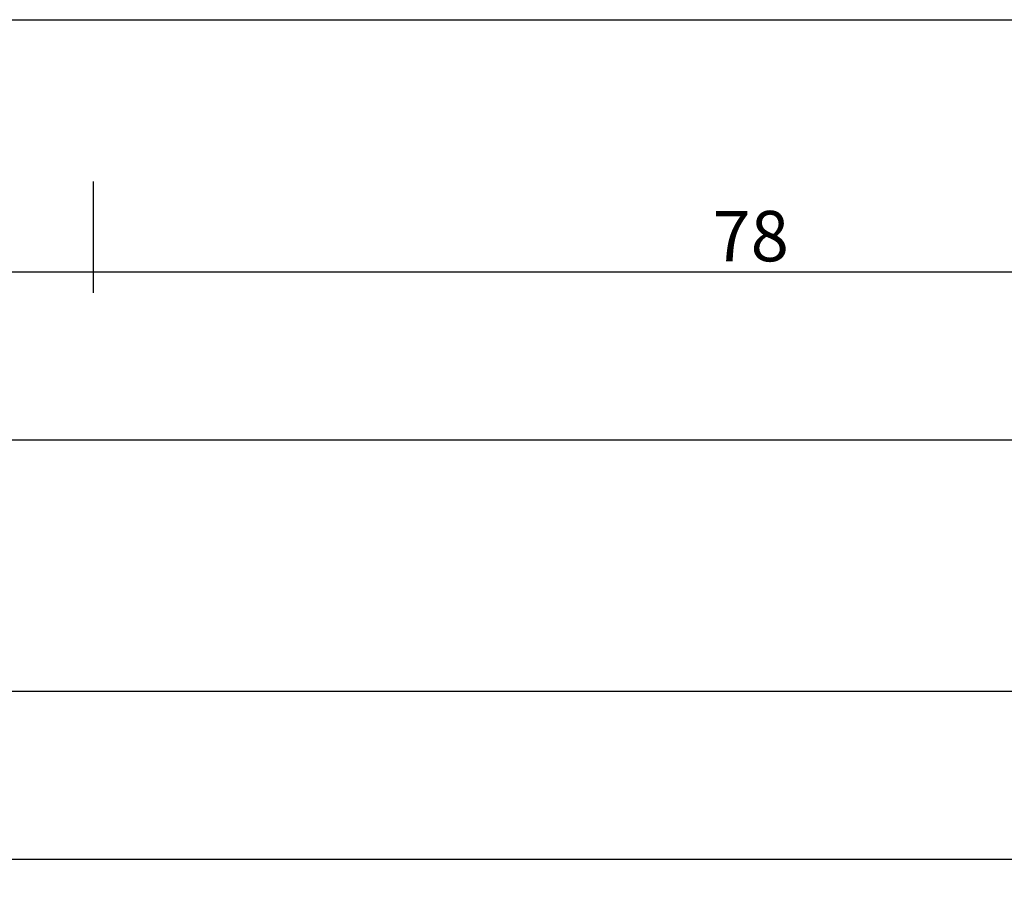
# Model space of a CAD drawing. Units: millimetres. Extents: x 0 to 2965, y -3241 to -50.
# Drawn here: x 1006 to 1064, y -3241 to -3190 of the extents above; entities that cross this region are included whole.
import ezdxf

# ---------------------------------------------------------------- set-up
doc = ezdxf.new("R2010")
doc.units = ezdxf.units.MM
doc.header["$PDMODE"] = 3
doc.header["$PDSIZE"] = -0.5
doc.layers.add('CrossSectionsDim', color=3, linetype='Continuous')
doc.layers.add('CrossSectionsProfils', color=7, linetype='Continuous')
doc.styles.add('CrossSection', font='simplex.shx', dxfattribs={"height": 3})
doc.dimstyles.new('CrossSection', dxfattribs={"dimtxt": 3, "dimasz": 3, "dimexe": 1.25, "dimexo": 0.625, "dimtad": 1, "dimdec": 1, "dimtxsty": 'CrossSection', "dimblk": 'NONE', "dimcen": 2.5, "dimclrd": 256, "dimclre": 256, "dimadec": 0, "dimazin": 2, "dimtfac": 1, "dimtdec": 4, "dimtofl": 0, "dimtmove": 0, "dimatfit": 3, "dimfxl": 1, "dimtolj": 1, "dimtzin": 0, "dimarcsym": 0})

# ---------------------------------------------------------------- blocks, each defined once
blk = doc.blocks.new('18_24098_X', base_point=(2367.823, 1521.415))
at = {"layer": 'CrossSectionsProfils'}
blk.add_line((2368.823, 1521.415), (2465.523, 1521.415), dxfattribs=at)
blk.add_line((2368.823, 1521.415), (2465.523, 1521.415), dxfattribs=at)
blk = doc.blocks.new('*D233')
at = {"layer": 'CrossSectionsDim', "lineweight": -2}
for p, q in [((0, -44.625), (0, -51.2)), ((2000, -44.625), (2000, -51.2)), ((0, -49.95), (2000, -49.95))]:
    blk.add_line(p, q, dxfattribs=at)
at = {"layer": 'Defpoints', "color": 0}
for p in [(0, -44), (2000, -44), (2000, -49.95)]:
    blk.add_point(p, dxfattribs=at)
at = {"layer": 'CrossSectionsDim', "color": 0, "insert": (1000, -47.825), "char_height": 3, "attachment_point": 5, "style": 'CrossSection'}
blk.add_mtext('\\A1;2000', dxfattribs=at)
blk = doc.blocks.new('_NONE')
blk = doc.blocks.new('*D245')
at = {"layer": 'CrossSectionsDim', "lineweight": -2}
for p, q in [((990.005, -9.625), (990.005, -16.25)), ((1009.995, -9.625), (1009.995, -16.25)), ((990.005, -15), (1009.995, -15))]:
    blk.add_line(p, q, dxfattribs=at)
at = {"layer": 'Defpoints', "color": 0}
for p in [(990.005, -9), (1009.995, -9), (1009.995, -15)]:
    blk.add_point(p, dxfattribs=at)
at = {"layer": 'CrossSectionsDim', "color": 0, "insert": (1000, -12.875), "char_height": 3, "attachment_point": 5, "style": 'CrossSection'}
blk.add_mtext('\\A1;20', dxfattribs=at)
blk = doc.blocks.new('*D246')
at = {"layer": 'CrossSectionsDim', "lineweight": -2}
for p, q in [((1009.995, -9.625), (1009.995, -16.25)), ((1088.205, -9.625), (1088.205, -16.25)), ((1009.995, -15), (1088.205, -15))]:
    blk.add_line(p, q, dxfattribs=at)
at = {"layer": 'Defpoints', "color": 0}
for p in [(1009.995, -9), (1088.205, -9), (1088.205, -15)]:
    blk.add_point(p, dxfattribs=at)
at = {"layer": 'CrossSectionsDim', "color": 0, "insert": (1049.1, -12.875), "char_height": 3, "attachment_point": 5, "style": 'CrossSection'}
blk.add_mtext('\\A1;78', dxfattribs=at)
blk = doc.blocks.new('*D247')
at = {"layer": 'CrossSectionsDim', "lineweight": -2}
for p, q in [((911.795, -19.625), (911.795, -26.25)), ((1088.205, -19.625), (1088.205, -26.25)), ((911.795, -25), (1088.205, -25))]:
    blk.add_line(p, q, dxfattribs=at)
at = {"layer": 'Defpoints', "color": 0}
for p in [(911.795, -19), (1088.205, -19), (1088.205, -25)]:
    blk.add_point(p, dxfattribs=at)
at = {"layer": 'CrossSectionsDim', "color": 0, "insert": (1000, -22.875), "char_height": 3, "attachment_point": 5, "style": 'CrossSection'}
blk.add_mtext('\\A1;176', dxfattribs=at)
blk = doc.blocks.new('*D249')
at = {"layer": 'CrossSectionsDim', "lineweight": -2}
for p, q in [((1000, -34.625), (1000, -41.2)), ((2000, -34.625), (2000, -41.2)), ((1000, -39.95), (2000, -39.95))]:
    blk.add_line(p, q, dxfattribs=at)
at = {"layer": 'Defpoints', "color": 0}
for p in [(1000, -34), (2000, -34), (2000, -39.95)]:
    blk.add_point(p, dxfattribs=at)
at = {"layer": 'CrossSectionsDim', "color": 0, "insert": (1500, -37.825), "char_height": 3, "attachment_point": 5, "style": 'CrossSection'}
blk.add_mtext('\\A1;1000', dxfattribs=at)
blk = doc.blocks.new('*D153')
at = {"layer": 'CrossSectionsDim', "lineweight": -2}
for p, q in [((0, -3234.615), (0, -3241.19)), ((2000, -3234.615), (2000, -3241.19)), ((0, -3239.94), (2000, -3239.94))]:
    blk.add_line(p, q, dxfattribs=at)
at = {"layer": 'Defpoints', "color": 0}
for p in [(0, -3233.99), (2000, -3233.99), (2000, -3239.94)]:
    blk.add_point(p, dxfattribs=at)
at = {"layer": 'CrossSectionsDim', "color": 0, "insert": (1000, -3237.815), "char_height": 3, "attachment_point": 5, "style": 'CrossSection'}
blk.add_mtext('\\A1;2000', dxfattribs=at)
blk = doc.blocks.new('*D165')
at = {"layer": 'CrossSectionsDim', "lineweight": -2}
for p, q in [((990.005, -3199.615), (990.005, -3206.24)), ((1009.995, -3199.615), (1009.995, -3206.24)), ((990.005, -3204.99), (1009.995, -3204.99))]:
    blk.add_line(p, q, dxfattribs=at)
at = {"layer": 'Defpoints', "color": 0}
for p in [(990.005, -3198.99), (1009.995, -3198.99), (1009.995, -3204.99)]:
    blk.add_point(p, dxfattribs=at)
at = {"layer": 'CrossSectionsDim', "color": 0, "insert": (1000, -3202.865), "char_height": 3, "attachment_point": 5, "style": 'CrossSection'}
blk.add_mtext('\\A1;20', dxfattribs=at)
blk = doc.blocks.new('*D166')
at = {"layer": 'CrossSectionsDim', "lineweight": -2}
for p, q in [((1009.995, -3199.615), (1009.995, -3206.24)), ((1088.205, -3199.615), (1088.205, -3206.24)), ((1009.995, -3204.99), (1088.205, -3204.99))]:
    blk.add_line(p, q, dxfattribs=at)
at = {"layer": 'Defpoints', "color": 0}
for p in [(1009.995, -3198.99), (1088.205, -3198.99), (1088.205, -3204.99)]:
    blk.add_point(p, dxfattribs=at)
at = {"layer": 'CrossSectionsDim', "color": 0, "insert": (1049.1, -3202.865), "char_height": 3, "attachment_point": 5, "style": 'CrossSection'}
blk.add_mtext('\\A1;78', dxfattribs=at)
blk = doc.blocks.new('*D167')
at = {"layer": 'CrossSectionsDim', "lineweight": -2}
for p, q in [((911.795, -3209.615), (911.795, -3216.24)), ((1088.205, -3209.615), (1088.205, -3216.24)), ((911.795, -3214.99), (1088.205, -3214.99))]:
    blk.add_line(p, q, dxfattribs=at)
at = {"layer": 'Defpoints', "color": 0}
for p in [(911.795, -3208.99), (1088.205, -3208.99), (1088.205, -3214.99)]:
    blk.add_point(p, dxfattribs=at)
at = {"layer": 'CrossSectionsDim', "color": 0, "insert": (1000, -3212.865), "char_height": 3, "attachment_point": 5, "style": 'CrossSection'}
blk.add_mtext('\\A1;176', dxfattribs=at)
blk = doc.blocks.new('*D169')
at = {"layer": 'CrossSectionsDim', "lineweight": -2}
for p, q in [((1000, -3224.615), (1000, -3231.19)), ((2000, -3224.615), (2000, -3231.19)), ((1000, -3229.94), (2000, -3229.94))]:
    blk.add_line(p, q, dxfattribs=at)
at = {"layer": 'Defpoints', "color": 0}
for p in [(1000, -3223.99), (2000, -3223.99), (2000, -3229.94)]:
    blk.add_point(p, dxfattribs=at)
at = {"layer": 'CrossSectionsDim', "color": 0, "insert": (1500, -3227.815), "char_height": 3, "attachment_point": 5, "style": 'CrossSection'}
blk.add_mtext('\\A1;1000', dxfattribs=at)
blk = doc.blocks.new('CS_2HORL1')
at = {"layer": 'CrossSectionsProfils'}
blk.add_blockref('18_24098_X', (990.005, 0), dxfattribs=at)
at = {"layer": 'CrossSectionsDim'}
for base, p1, p2, text, picture, middle in [((1009.995, -15), (990.005, -9), (1009.995, -9), '20', '*D245', (1000, -15)), ((1088.205, -15), (1009.995, -9), (1088.205, -9), '78', '*D246', (1049.1, -15)), ((1088.205, -25), (911.795, -19), (1088.205, -19), '176', '*D247', (1000, -25)), ((2000, -39.95), (1000, -34), (2000, -34), '1000', '*D249', (1500, -39.95)), ((2000, -49.95), (0, -44), (2000, -44), '2000', '*D233', (1000, -49.95))]:
    dim = blk.add_linear_dim(base=base, p1=p1, p2=p2, text=text, dimstyle='CrossSection', override={"dimpost": '<>'}, dxfattribs=at)
    dim.commit()
    dim.dimension.update_dxf_attribs({"geometry": picture, "text_midpoint": middle, "dimtype": 160})

msp = doc.modelspace()

# ---------------------------------------------------------------- block references
msp.add_blockref('CS_2HORL1', (0, -3189.99))
at = {"layer": 'CrossSectionsProfils'}
msp.add_blockref('18_24098_X', (990.005, -3189.99), dxfattribs=at)

# ---------------------------------------------------------------- dimensions: what is measured, and where the dimension line sits
at = {"layer": 'CrossSectionsDim'}
for base, p1, p2, text, picture, middle in [((1009.995, -3204.99), (990.005, -3198.99), (1009.995, -3198.99), '20', '*D165', (1000, -3204.99)), ((1088.205, -3204.99), (1009.995, -3198.99), (1088.205, -3198.99), '78', '*D166', (1049.1, -3204.99)), ((1088.205, -3214.99), (911.795, -3208.99), (1088.205, -3208.99), '176', '*D167', (1000, -3214.99)), ((2000, -3229.94), (1000, -3223.99), (2000, -3223.99), '1000', '*D169', (1500, -3229.94)), ((2000, -3239.94), (0, -3233.99), (2000, -3233.99), '2000', '*D153', (1000, -3239.94))]:
    dim = msp.add_linear_dim(base=base, p1=p1, p2=p2, text=text, dimstyle='CrossSection', override={"dimpost": '<>'}, dxfattribs=at)
    dim.commit()
    dim.dimension.update_dxf_attribs({"geometry": picture, "text_midpoint": middle, "dimtype": 160})

doc.saveas('drawing.dxf')
